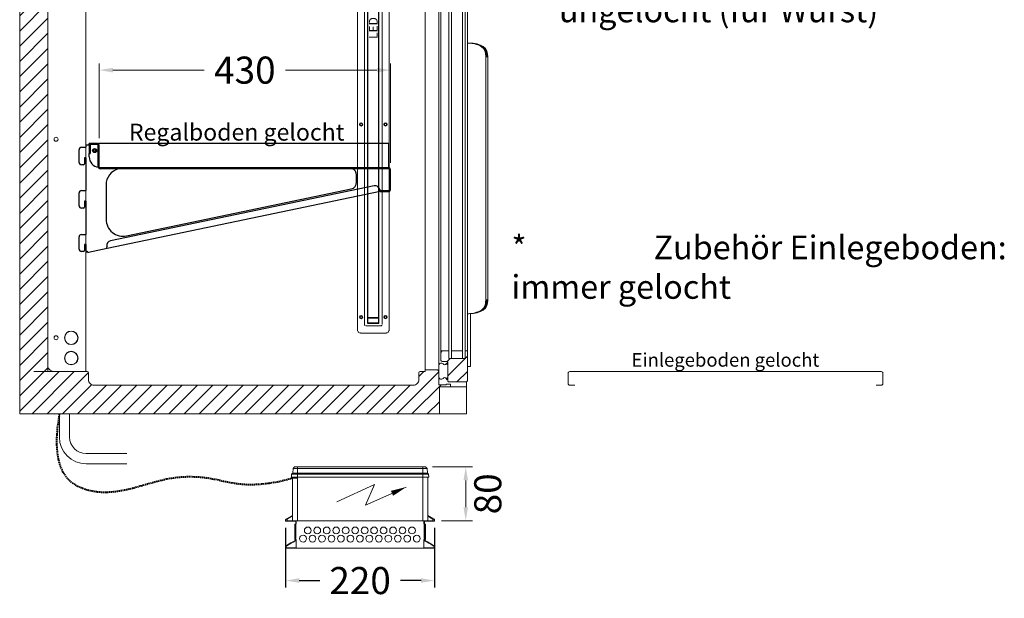
# Model space of a CAD drawing. Units: millimetres. Extents: x -3574 to 56482, y -38070 to 16854.
# Drawn here: x 21701 to 23156, y -21452 to -20597 of the extents above; entities that cross this region are included whole.
import ezdxf
from ezdxf.enums import TextEntityAlignment as Align

# ---------------------------------------------------------------- set-up
doc = ezdxf.new("R2010")
doc.units = ezdxf.units.MM
doc.linetypes.add('VERDECKT', pattern=[9.525, 6.35, -3.175])
doc.layers.get('0').update_dxf_attribs({"linetype": 'CONTINUOUS'})
doc.layers.get('DEFPOINTS').update_dxf_attribs({"linetype": 'CONTINUOUS'})
for name, color, linetype, lineweight in [('A_BEMASSUNG', 1, 'CONTINUOUS', 13), ('A_GLAS', 4, 'CONTINUOUS', 20), ('A_SCHRAFFUR', 6, 'CONTINUOUS', 15), ('A_TEXT', 7, 'CONTINUOUS', 20), ('A_Verdeckt_2', 5, 'VERDECKT', 0), ('A_VOLL', 3, 'CONTINUOUS', 18), ('VOLL', 3, 'CONTINUOUS', 20)]:
    doc.layers.add(name, color=color, linetype=linetype, lineweight=lineweight)
doc.styles.add('ARIAL', font='arial.ttf')
doc.styles.add('Arial_0', font='arial.ttf')
doc.styles.add('Arial_35', font='arial.ttf', dxfattribs={"height": 35})
doc.dimstyles.new('ID-groß_Bemassung', dxfattribs={"dimtxt": 40, "dimasz": 20, "dimexe": 10, "dimexo": 10, "dimgap": 15, "dimtad": 0, "dimdec": 0, "dimdsep": 46, "dimtxsty": 'Arial_0', "dimcen": 0.09, "dimclrt": 7, "dimazin": 0, "dimtfac": 1, "dimtdec": 0, "dimtmove": 2, "dimatfit": 3, "dimfxl": 1, "dimtolj": 1, "dimtzin": 0, "dimarcsym": 0})
doc.dimstyles.new('STANDARD_Bemassung', dxfattribs={"dimtxt": 40, "dimasz": 20, "dimexe": 10, "dimexo": 10, "dimgap": 15, "dimtad": 0, "dimdec": 0, "dimdsep": 46, "dimtxsty": 'ARIAL', "dimcen": 0.09, "dimclrt": 7, "dimazin": 0, "dimtfac": 1, "dimtdec": 0, "dimtmove": 2, "dimatfit": 3, "dimfxl": 1, "dimtolj": 1, "dimtzin": 0, "dimarcsym": 0})
pattern_1 = [(45, (-4901.782, 3e-12), (-11.22532, 11.22532), [])]

# ---------------------------------------------------------------- blocks, each defined once
blk = doc.blocks.new('A$C3FBB2590')
at = {"layer": 'A_TEXT'}
for p, q in [((22, 102.5), (-3.9, 46.8)), ((-3.9, 46.8), (26.5, 60.3)), ((26.5, 60.3), (0, 0))]:
    blk.add_line(p, q, dxfattribs=at)
blk.add_lwpolyline([(0, 0, 0, 8, 0), (9.2, 21, 8, 8, 0)], format="xyseb", dxfattribs=at)
blk = doc.blocks.new('Steuerung_vorne')
at = {"layer": 'A_VOLL', "linetype": 'Continuous', "lineweight": 0, "ltscale": 0.5}
for p, q in [((0, 107.6), (0, 110)), ((0, 110), (1.4, 110)), ((0, 107.6), (0, 100)), ((2.5, 107.6), (0, 107.6)), ((2.5, 107.6), (1.4, 110)), ((2.3, 109.5), (3.4, 107.6)), ((6.9, 100), (2.5, 107.6)), ((3.4, 107.6), (7.8, 100)), ((63, 102), (63, 102)), ((63.9, 102), (63.1, 102)), ((64, 102), (64, 102)), ((0, 92.5), (0, 100)), ((0, 100), (62.6, 100)), ((0, -92.5), (0, 92.5)), ((63.4, 92.5), (0, 92.5)), ((62.5, 101.5), (62.5, 101.5)), ((62.5, 101.5), (62.5, 100)), ((63.1, 93.6), (63.4, 93.6)), ((63.6, 93.6), (63.4, 93.6)), ((63.4, 93.6), (63.4, 92.5)), ((63.6, 92.5), (63.6, 93.6)), ((63.9, 93.6), (63.6, 93.6)), ((64.5, 92.5), (63.6, 92.5)), ((64.4, 100), (64.5, 100)), ((64.5, 101.5), (64.5, 101.5)), ((64.5, 101.5), (64.5, 100)), ((64.5, 101.4), (68.8, 101.2)), ((64.5, 92.5), (64.5, 101.4)), ((64.5, 92.5), (68.8, 92.5)), ((64.5, -92.5), (64.5, 92.5)), ((68.8, 101.2), (70.5, 99.5)), ((68.8, 92.5), (68.8, 101.2)), ((68.8, 92.5), (70.5, 92.5)), ((68.8, -92.5), (68.8, 92.5)), ((70.5, 99.5), (77.3, 99.1)), ((70.5, 92.5), (70.5, 99.5)), ((70.5, 92.5), (77.3, 92.5)), ((70.5, -92.5), (70.5, 92.5)), ((77.3, 92.5), (77.3, 99.1)), ((77.3, 99.1), (79.5, 96.8)), ((77.3, -92.5), (77.3, 92.5)), ((77.3, 92.5), (79.5, 92.5)), ((79.5, 92.5), (79.5, 96.8)), ((79.5, 92.5), (79.5, -92.5)), ((79.9, 85), (79.5, 85)), ((79.9, 85), (79.9, 70.5)), ((79.9, 70.5), (79.5, 70.5)), ((79.9, 70.5), (79.9, 49)), ((79.9, 49), (79.5, 49)), ((0, -100), (0, -92.5)), ((0, -92.5), (64.5, -92.5)), ((64.5, -100), (0, -100)), ((0, -100), (0, -107.6)), ((2.5, -107.6), (6.9, -100)), ((7.8, -100), (3.4, -107.6)), ((64.5, -92.5), (68.8, -92.5)), ((64.5, -101.4), (64.5, -92.5)), ((64.5, -101.4), (68.8, -101.2)), ((68.8, -101.2), (68.8, -92.5)), ((68.8, -92.5), (70.5, -92.5)), ((68.8, -101.2), (70.5, -99.5)), ((70.5, -99.5), (70.5, -92.5)), ((70.5, -92.5), (77.3, -92.5)), ((70.5, -99.5), (77.3, -99.1)), ((77.3, -99.1), (77.3, -92.5)), ((79.5, -92.5), (77.3, -92.5)), ((79.5, -96.8), (77.3, -99.1)), ((79.5, -92.5), (79.5, -96.8)), ((0, -107.6), (2.5, -107.6)), ((0, -110), (0, -107.6)), ((1.4, -110), (0, -110)), ((1.4, -110), (2.5, -107.6)), ((3.4, -107.6), (2.3, -109.5))]:
    blk.add_line(p, q, dxfattribs=at)
for centre, radius, start, end in [((1.4, 109), 1, 30, 90), ((63, 101.5), 0.5, 107.65, 179.5014), ((64, 101.7), 0.266, 64.1945, 98.7556), ((64, 101.5), 0.5, 0.4986, 72.4804), ((75.6, 96), 12.7, 180.4369, 190.6642), ((99, 101.6), 36.8, 192.5462, 194.3428), ((28, 101.6), 36.8, 345.6572, 347.4538), ((51.4, 96), 12.7, 349.3358, 359.5631), ((1.4, -109), 1, 270, 330)]:
    blk.add_arc(centre, radius, start, end, dxfattribs=at)
for centre, major_axis, ratio, start_param, end_param in [((2.5, 107.1), (0.866, 0.5), 0.447214, 0, 1.318116), ((63, 93.6), (-0.07, -8.38), 0.04927, 3.14193, 3.158541), ((63, 93.6), (-0.07, -8.38), 0.04927, 1.571202, 3.142132), ((64, 93.6), (0.07, -8.38), 0.04927, 3.141274, 4.711983), ((62.5, 93.6), (-0.07, -7.88), 0.052395, 2.865201, 3.160252), ((62.5, 92.5), (-0.07, -7.5), 0.052395, 2.038128, 3.142052), ((62.5, 93.6), (-0.07, -7.88), 0.052395, -4.422087, -3.417984), ((64.5, 93.6), (0.07, -7.88), 0.052395, 3.509244, 4.422087), ((64.5, 92.5), (0.07, -7.5), 0.052395, 3.141134, 4.245057), ((64.5, 93.6), (0.07, -7.88), 0.052395, 3.122933, 3.509244), ((2.5, -107.1), (0.866, -0.5), 0.447214, 4.965069, 6.283185)]:
    blk.add_ellipse(centre, major_axis=major_axis, ratio=ratio, start_param=start_param, end_param=end_param, dxfattribs=at)
blk.add_open_spline([(63.1, 102), (63, 102), (62.9, 102), (62.9, 102)], degree=3, dxfattribs=at)
at = {"layer": 'A_TEXT', "extrusion": (0, 0, -1), "zscale": -1}
blk.add_blockref('A$C3FBB2590', (-49.8, -68.1), dxfattribs=at)
blk = doc.blocks.new('*D600')
at = {"layer": 'A_BEMASSUNG', "color": 0, "lineweight": -2, "transparency": 16777216}
for p, q in [((609.7, -78.4), (668.9, -78.4)), ((658.9, -98.4), (658.9, -137.9)), ((622.9, -157.9), (668.9, -157.9))]:
    blk.add_line(p, q, dxfattribs=at)
at = {"layer": 'A_BEMASSUNG', "color": 0, "transparency": 16777216}
for points in [[(655.6, -98.4), (662.3, -98.4), (658.9, -78.4)], [(655.6, -137.9), (662.3, -137.9), (658.9, -157.9)]]:
    blk.add_solid(points, dxfattribs=at)
at = {"layer": 'DEFPOINTS', "color": 0, "transparency": 16777216}
for p in [(599.7, -78.4), (612.9, -157.9), (658.9, -157.9)]:
    blk.add_point(p, dxfattribs=at)
at = {"layer": 'A_BEMASSUNG', "color": 7, "transparency": 16777216, "insert": (691.5, -118.1), "char_height": 40, "attachment_point": 5, "rotation": 90, "style": 'Arial_0'}
blk.add_mtext('\\A1;80', dxfattribs=at)
blk = doc.blocks.new('Trafokasten')
at = {"layer": 'VOLL'}
for p, q in [((-1432.5, 1907.2), (-1445.9, 1907.2)), ((-1445.9, 1906.5), (-1445.9, 1907.2)), ((-1432.5, 1906.5), (-1445.9, 1906.5)), ((-1430.2, 1904.9), (-1430.2, 1907.2)), ((-1430.2, 1907.2), (-1241.6, 1907.2)), ((-1241.6, 1904.9), (-1241.6, 1907.2)), ((-1239.3, 1907.2), (-1225.9, 1907.2)), ((-1225.9, 1906.5), (-1239.3, 1906.5)), ((-1225.9, 1907.2), (-1225.9, 1906.5)), ((-1432.5, 1879.3), (-1432.5, 1902.2)), ((-1432.5, 1902.2), (-1430.2, 1902.2)), ((-1432.5, 1900.8), (-1432.5, 1880.8)), ((-1430.6, 1900.8), (-1432.5, 1900.8)), ((-1431.8, 1900.8), (-1431.8, 1880.8)), ((-1430.9, 1902.2), (-1430.9, 1904.9)), ((-1430.9, 1880.8), (-1430.9, 1900.8)), ((-1430.6, 1880.8), (-1430.6, 1900.8)), ((-1430.2, 1904.9), (-1430.2, 1902.2)), ((-1241.6, 1904.9), (-1241.6, 1902.2)), ((-1239.3, 1902.2), (-1241.6, 1902.2)), ((-1241.2, 1880.8), (-1241.2, 1900.8)), ((-1241.2, 1900.8), (-1239.3, 1900.8)), ((-1240.9, 1902.2), (-1240.9, 1904.9)), ((-1240.9, 1880.8), (-1240.9, 1900.8)), ((-1240, 1900.8), (-1240, 1880.8)), ((-1239.3, 1879.3), (-1239.3, 1902.2)), ((-1239.3, 1900.8), (-1239.3, 1880.8)), ((-1432.5, 1880.8), (-1430.6, 1880.8)), ((-1430.2, 1879.3), (-1432.5, 1879.3)), ((-1432.5, 1877.7), (-1432.1, 1877.9)), ((-1432.2, 1877.1), (-1431.7, 1877.3)), ((-1430.2, 1879.3), (-1430.2, 1868.8)), ((-1241.6, 1879.3), (-1241.6, 1868.8)), ((-1241.6, 1879.3), (-1239.3, 1879.3)), ((-1239.3, 1880.8), (-1241.2, 1880.8)), ((-1239.7, 1877.1), (-1240.1, 1877.3)), ((-1239.3, 1877.7), (-1239.8, 1877.9)), ((-1445.1, 1870.4), (-1444.7, 1869.8)), ((-1444, 1866.5), (-1444, 1867.2)), ((-1444, 1867.2), (-1432.5, 1867.2)), ((-1444, 1866.5), (-1432.5, 1866.5)), ((-1430.2, 1867.2), (-1432.5, 1867.2)), ((-1430.2, 1866.5), (-1432.5, 1866.5)), ((-1430.2, 1866.5), (-1430.2, 1868.8)), ((-1430.2, 1867.2), (-1430.2, 1866.5)), ((-1430.2, 1867.2), (-1430.2, 1867.2)), ((-1241.6, 1866.5), (-1430.2, 1866.5)), ((-1430.2, 1866.5), (-1430.2, 1866.5)), ((-1241.6, 1866.5), (-1241.6, 1868.8)), ((-1241.6, 1867.2), (-1241.6, 1866.5)), ((-1241.6, 1867.2), (-1239.3, 1867.2)), ((-1241.6, 1867.2), (-1241.6, 1867.2)), ((-1241.6, 1866.5), (-1239.3, 1866.5)), ((-1241.6, 1866.5), (-1241.6, 1866.5)), ((-1239.3, 1867.2), (-1227.8, 1867.2)), ((-1239.3, 1866.5), (-1227.8, 1866.5)), ((-1227.8, 1866.5), (-1227.8, 1867.2)), ((-1226.7, 1870.4), (-1227.1, 1869.8))]:
    blk.add_line(p, q, dxfattribs=at)
at = {"layer": 'VOLL', "flags": 128}
for points in [[(-1432.5, 1877.7), (-1435.3, 1876.1), (-1438, 1874.5), (-1440.6, 1873), (-1442.9, 1871.7), (-1445.1, 1870.4)], [(-1432.2, 1877.1), (-1434.9, 1875.5), (-1437.6, 1873.9), (-1440.2, 1872.4), (-1442.6, 1871.1), (-1444.7, 1869.8)], [(-1227.1, 1869.8), (-1229.2, 1871.1), (-1231.6, 1872.4), (-1234.2, 1873.9), (-1236.9, 1875.5), (-1239.7, 1877.1)], [(-1226.7, 1870.4), (-1228.9, 1871.7), (-1231.2, 1873), (-1233.8, 1874.5), (-1236.5, 1876.1), (-1239.3, 1877.7)]]:
    blk.add_lwpolyline(points, dxfattribs=at)
at = {"layer": 'VOLL'}
for centre in [(-1413.2, 1892.9), (-1399.2, 1892.9), (-1385.2, 1892.9), (-1371.2, 1892.9), (-1357.2, 1892.9), (-1343.2, 1892.9), (-1329.2, 1892.9), (-1315.2, 1892.9), (-1301.2, 1892.9), (-1287.2, 1892.9), (-1273.2, 1892.9), (-1259.2, 1892.9), (-1420.2, 1880.8), (-1406.2, 1880.8), (-1392.2, 1880.8), (-1378.2, 1880.8), (-1364.2, 1880.8), (-1350.2, 1880.8), (-1336.2, 1880.8), (-1322.2, 1880.8), (-1308.2, 1880.8), (-1294.2, 1880.8), (-1280.2, 1880.8), (-1266.2, 1880.8), (-1252.2, 1880.8)]:
    blk.add_circle(centre, 5, dxfattribs=at)
for centre, radius, start, end in [((-1432.5, 1904.9), 2.3, 0, 90), ((-1432.5, 1904.9), 1.6, 0, 90), ((-1239.3, 1904.9), 2.3, 90, 180), ((-1239.3, 1904.9), 1.6, 90, 180), ((-1433.2, 1879.9), 2.3, 300, 344.063), ((-1433.2, 1879.9), 3, 300, 347.8477), ((-1238.6, 1879.9), 3, 192.1523, 240), ((-1238.6, 1879.9), 2.3, 195.937, 240)]:
    blk.add_arc(centre, radius, start, end, dxfattribs=at)
for points, knots in [([(-1445.1, 1870.4), (-1445.3, 1870.3), (-1445.7, 1870), (-1446, 1869.4), (-1446.1, 1868.9), (-1446.1, 1868.4), (-1446, 1867.8), (-1445.7, 1867.3), (-1445.2, 1866.8), (-1444.5, 1866.5), (-1444.1, 1866.5), (-1444, 1866.5)], [0, 0, 0, 0, 0.1698275, 0.2653364, 0.3458627, 0.4268211, 0.4988507, 0.6015802, 0.7491211, 0.9377212, 1, 1, 1, 1]), ([(-1444.7, 1869.8), (-1444.9, 1869.7), (-1445.1, 1869.5), (-1445.3, 1869.1), (-1445.4, 1868.9), (-1445.4, 1868.6), (-1445.4, 1868.3), (-1445.3, 1868), (-1445.1, 1867.6), (-1444.6, 1867.3), (-1444.2, 1867.2), (-1444, 1867.2)], [0, 0, 0, 0, 0.2047762, 0.2705486, 0.3368465, 0.3852558, 0.4336911, 0.4981817, 0.60214, 0.7901873, 1, 1, 1, 1]), ([(-1227.8, 1866.5), (-1227.5, 1866.5), (-1226.9, 1866.6), (-1226.2, 1867.1), (-1225.8, 1867.7), (-1225.7, 1868.3), (-1225.7, 1868.8), (-1225.8, 1869.3), (-1226.1, 1869.9), (-1226.4, 1870.2), (-1226.7, 1870.4), (-1226.7, 1870.4)], [0, 0, 0, 0, 0.188083, 0.376585, 0.47817, 0.560293, 0.642913, 0.715192, 0.815056, 0.958298, 1, 1, 1, 1]), ([(-1227.8, 1867.2), (-1227.5, 1867.2), (-1227.1, 1867.3), (-1226.7, 1867.7), (-1226.5, 1868), (-1226.4, 1868.3), (-1226.4, 1868.6), (-1226.4, 1868.8), (-1226.5, 1869.1), (-1226.6, 1869.5), (-1226.9, 1869.7), (-1227, 1869.8), (-1227.1, 1869.8)], [0, 0, 0, 0, 0.249172, 0.40122, 0.494187, 0.558336, 0.608658, 0.659145, 0.717862, 0.807416, 0.968179, 1, 1, 1, 1])]:
    blk.add_open_spline(points, degree=3, knots=knots, dxfattribs=at)
blk = doc.blocks.new('*D697')
at = {"layer": 'A_BEMASSUNG', "color": 0, "lineweight": -2, "transparency": 16777216}
for p, q in [((22094.3, -21347.8), (22094.3, -21435.5)), ((22314.3, -21347.8), (22314.3, -21435.5)), ((22114.3, -21425.5), (22144.8, -21425.5)), ((22294.3, -21425.5), (22263.8, -21425.5))]:
    blk.add_line(p, q, dxfattribs=at)
at = {"layer": 'A_BEMASSUNG', "color": 0, "transparency": 16777216}
for points in [[(22114.3, -21422.1), (22114.3, -21428.8), (22094.3, -21425.5)], [(22294.3, -21422.1), (22294.3, -21428.8), (22314.3, -21425.5)]]:
    blk.add_solid(points, dxfattribs=at)
at = {"layer": 'DEFPOINTS', "color": 0, "transparency": 16777216}
for p in [(22094.3, -21337.8), (22314.3, -21337.8), (22314.3, -21425.5)]:
    blk.add_point(p, dxfattribs=at)
at = {"layer": 'A_BEMASSUNG', "color": 7, "transparency": 16777216, "insert": (22204.3, -21425.5), "char_height": 40, "attachment_point": 5, "style": 'Arial_0'}
blk.add_mtext('\\A1;220', dxfattribs=at)
blk = doc.blocks.new('LED_Seitenwand')
at = {"layer": 'A_Verdeckt_2', "color": 142, "lineweight": 0, "ltscale": 0.3}
for centre, radius, start, end in [((-18.5, -4.8), 5, 90, 180), ((18.5, -4.8), 5, 0, 90), ((-11, -12.5), 2, 90, 180), ((11, -12.5), 2, 0, 90), ((-18.5, -895.8), 5, 180, 270), ((-11, -888.1), 2, 180, 270), ((11, -888.1), 2, 270, 0), ((18.5, -895.8), 5, 270, 0)]:
    blk.add_arc(centre, radius, start, end, dxfattribs=at)
at = {"layer": 'A_VOLL', "color": 142, "lineweight": 0, "ltscale": 0.3}
for p, q in [((18.5, 0.2), (-18.5, 0.2)), ((-23.5, -4.8), (-23.5, -895.8)), ((-13, -888.1), (-13, -12.5)), ((11, -10.5), (-11, -10.5)), ((13, -12.5), (13, -888.1)), ((23.5, -895.8), (23.5, -4.8)), ((-18.5, -900.8), (18.5, -900.8)), ((-11, -890.1), (11, -890.1))]:
    blk.add_line(p, q, dxfattribs=at)
at = {"layer": 'A_VOLL', "color": 8, "linetype": 'Continuous', "lineweight": 25}
for p, q in [((-8, -13.8), (-8, -14.3)), ((-0.4, -13.8), (-8, -13.8)), ((8, -14.3), (-8, -14.3)), ((-8, -14.3), (-8, -22.3)), ((8, -13.8), (0.4, -13.8)), ((8, -13.8), (8, -22.3)), ((-8, -22.3), (8, -22.3)), ((-8, -878.2), (-8, -22.4)), ((8, -22.4), (-8, -22.4)), ((8, -878.2), (8, -22.4)), ((8, -878.2), (-8, -878.2)), ((-8, -878.3), (8, -878.3)), ((-8, -886.3), (-8, -878.3)), ((8, -886.3), (-8, -886.3)), ((-8, -886.8), (-8, -886.3)), ((-0.4, -886.8), (-8, -886.8)), ((-3.4, -886.8), (-3.4, -886.8)), ((-2.2, -886.8), (-2.2, -886.8)), ((8, -886.8), (0.4, -886.8)), ((8, -886.3), (8, -878.3)), ((8, -886.8), (8, -886.3))]:
    blk.add_line(p, q, dxfattribs=at)
at = {"layer": 'A_VOLL', "color": 142, "lineweight": 0, "ltscale": 0.3}
for centre, radius in [((-18, -23.3), 2.5), ((-18, -23.3), 1.65), ((18, -23.3), 2.5), ((18, -23.3), 1.65), ((-18, -308), 2.5), ((-18, -308), 1.65), ((18, -308), 2.5), ((18, -308), 1.65), ((-18, -592.6), 2.5), ((-18, -592.6), 1.65), ((18, -592.6), 2.5), ((18, -592.6), 1.65), ((-18, -877.3), 2.5), ((-18, -877.3), 1.65), ((18, -877.3), 2.5), ((18, -877.3), 1.65)]:
    blk.add_circle(centre, radius, dxfattribs=at)
at = {"layer": 'A_VOLL', "color": 8, "linetype": 'Continuous', "lineweight": 25}
for centre, start, end in [((0, -12.9), 244.1581, 295.8419), ((0, -887.7), 64.1581, 115.8419)]:
    blk.add_arc(centre, 1, start, end, dxfattribs=at)
at = {"layer": 'A_TEXT', "style": 'ARIAL'}
blk.add_text('LED', height=13, rotation=90, dxfattribs=at).set_placement((0, -450.3), align=Align.MIDDLE_CENTER)
blk = doc.blocks.new('*D806')
at = {"layer": 'A_BEMASSUNG', "color": 0, "lineweight": -2, "transparency": 16777216}
for p, q in [((0, 1310), (0, 1420.7)), ((660, 1310), (660, 1420.7)), ((20, 1410.7), (270.8, 1410.7)), ((640, 1410.7), (389.2, 1410.7))]:
    blk.add_line(p, q, dxfattribs=at)
at = {"layer": 'A_BEMASSUNG', "color": 0, "transparency": 16777216}
for points in [[(20, 1414), (20, 1407.3), (0, 1410.7)], [(640, 1414), (640, 1407.3), (660, 1410.7)]]:
    blk.add_solid(points, dxfattribs=at)
at = {"layer": 'DEFPOINTS', "color": 0, "transparency": 16777216}
for p in [(660, 1410.7), (0, 1300), (660, 1300)]:
    blk.add_point(p, dxfattribs=at)
at = {"layer": 'A_BEMASSUNG', "color": 7, "transparency": 16777216, "insert": (330, 1410.7), "char_height": 40, "attachment_point": 5, "style": 'ARIAL'}
blk.add_mtext('\\A1;660', dxfattribs=at)
blk = doc.blocks.new('FKV_Schnitt_Borde_gelocht_ohne_Licht_2024_V01')
at = {"layer": 'A_VOLL', "linetype": 'Continuous', "lineweight": 25}
for p, q in [((3.5, 0.8), (10, 0.8)), ((10, 3), (10, 0.8)), ((15, 4), (11, 4)), ((16.4, 6.2), (15, 6.2)), ((15, 4), (15, 6.2)), ((15, 4), (15, -8.5)), ((16.5, 4), (16.5, -8.5)), ((27.5, 6.5), (17.5, 6.5)), ((27.5, 5), (17.5, 5)), ((28.5, -28.5), (28.5, 4)), ((457, 6.2), (28.6, 6.2)), ((30, -28.5), (30, 4)), ((457, 6.2), (457, 4)), ((457, 4), (457, -28.5)), ((0, -21.5), (0, -2.7)), ((15, -8.5), (16.5, -8.5)), ((15, -13.5), (15, -8.5)), ((6.5, -25), (3.5, -25)), ((10, -15), (8, -15)), ((8, -15), (8, -23.5)), ((10, -15), (10, -63.2)), ((457, -29.5), (457, -28.5)), ((457.5, -29.5), (31, -29.5)), ((457.5, -31), (31, -31)), ((410, -50.9), (410, -40)), ((458.5, -62), (458.5, -32)), ((460, -62), (460, -32)), ((40, -55), (40, -105.7)), ((436, -56), (46.6, -137.5)), ((0, -85.5), (0, -66.7)), ((3.5, -63.2), (10, -63.2)), ((444.9, -64.5), (41.8, -148.9)), ((70.1, -130.2), (402, -60.7)), ((444.2, -61.4), (444.5, -63)), ((444.6, -61.9), (444.3, -61.9)), ((444.5, -63), (444.9, -64.5)), ((444.8, -63), (444.6, -61.9)), ((444.8, -63.2), (444.8, -63)), ((445, -63), (457.5, -63)), ((445, -63), (445, -64.5)), ((445, -64.5), (457.5, -64.5)), ((10, -79), (8, -79)), ((8, -79), (8, -87.5)), ((10, -79), (10, -128)), ((6.5, -89), (3.5, -89)), ((3.5, -128), (10, -128)), ((0, -149.5), (0, -131.5)), ((10, -143), (8, -143)), ((8, -143), (8, -151.5)), ((10, -143), (10, -152.8)), ((6.5, -153), (3.5, -153)), ((10, -152.8), (11.9, -152.4)), ((12, -152.6), (11.9, -152.4)), ((12, -152.6), (12.2, -153.6)), ((12.5, -155), (12.2, -153.6)), ((13.9, -154.7), (12.5, -155)), ((41.8, -148.9), (13.9, -154.7)), ((41.2, -145.7), (41.2, -146)), ((41.8, -148.9), (41.2, -146))]:
    blk.add_line(p, q, dxfattribs=at)
for radius in [3, 1.5]:
    blk.add_circle((23, -4), radius, dxfattribs=at)
for centre, radius, start, end in [((3.5, -2.7), 3.5, 90, 180), ((11, 3), 1, 90, 180), ((17.5, 4), 2.5, 90, 180), ((17.5, 4), 1, 90, 180), ((27.5, 4), 2.5, 0, 90), ((27.5, 4), 1, 0, 90), ((30, -13.5), 15, 180, 264.2608), ((3.5, -21.5), 3.5, 180, 270), ((6.5, -23.5), 1.5, 270, 0), ((31, -28.5), 2.5, 180, 270), ((31, -28.5), 1, 180, 270), ((65, -55), 25, 106.2602, 180), ((400, -40), 10, 0, 64.1581), ((457.5, -32), 2.5, 0, 90), ((457.5, -32), 1, 0, 90), ((400, -50.9), 10, 281.8277, 0), ((437.4, -62.8), 6.95, 11.8277, 101.8277), ((3.5, -66.7), 3.5, 90, 180), ((445.8, -63), 1, 191.8277, 215.1448), ((457.5, -62), 1, 270, 0), ((457.5, -62), 2.5, 270, 0), ((3.5, -85.5), 3.5, 180, 270), ((6.5, -87.5), 1.5, 270, 0), ((65, -105.7), 25, 180, 281.8277), ((3.5, -131.5), 3.5, 90, 180), ((48, -144.3), 6.95, 101.3925, 191.3858), ((3.5, -149.5), 3.5, 180, 270), ((6.5, -151.5), 1.5, 270, 0)]:
    blk.add_arc(centre, radius, start, end, dxfattribs=at)
at = {"layer": 'A_TEXT', "insert": (73.7, 35.7), "char_height": 25, "attachment_point": 1, "style": 'Arial_0'}
blk.add_mtext_dynamic_manual_height_columns('Regalboden gelocht', width=398.849, gutter_width=200, heights=[0], dxfattribs=at)
blk = doc.blocks.new('*D618')
at = {"layer": 'A_BEMASSUNG', "color": 0, "lineweight": -2, "transparency": 16777216}
for p, q in [((30, 14.4), (30, 124.8)), ((460, -22), (460, 124.8)), ((50, 114.8), (185.1, 114.8)), ((440, 114.8), (304.9, 114.8))]:
    blk.add_line(p, q, dxfattribs=at)
at = {"layer": 'A_BEMASSUNG', "color": 0, "transparency": 16777216}
for points in [[(50, 118.1), (50, 111.4), (30, 114.8)], [(440, 118.1), (440, 111.4), (460, 114.8)]]:
    blk.add_solid(points, dxfattribs=at)
at = {"layer": 'DEFPOINTS', "color": 0, "transparency": 16777216}
for p in [(460, 114.8), (30, 4.4), (460, -32)]:
    blk.add_point(p, dxfattribs=at)
at = {"layer": 'A_BEMASSUNG', "color": 7, "transparency": 16777216, "insert": (245, 114.8), "char_height": 40, "attachment_point": 5, "style": 'Arial_0'}
blk.add_mtext('\\A1;430', dxfattribs=at)
blk = doc.blocks.new('F01-Einlegeboden-2024-V01')
at = {"layer": 'A_VOLL'}
blk.add_lwpolyline([(-94.9, 42.4), (-87.4, 42.4, 0.414214), (-84.9, 44.9), (-84.9, 59.9, 0.414214), (-87.4, 62.4), (-547.4, 62.4, 0.414214), (-549.9, 59.9), (-549.9, 44.9, 0.414214), (-547.4, 42.4), (-539.9, 42.4)], format="xyb", dxfattribs=at)
at = {"layer": 'A_TEXT', "insert": (-317.4, 79.7), "char_height": 20, "attachment_point": 5, "style": 'Arial_0'}
blk.add_mtext_dynamic_manual_height_columns('Einlegeboden gelocht', width=350.663, gutter_width=200, heights=[0], dxfattribs=at)
blk = doc.blocks.new('*U599')
at = {"layer": 'A_Verdeckt_2', "lineweight": 40, "ltscale": 0.3}
blk.add_open_spline([(58.6, 0), (44.3, -80.7), (95.6, -123.7), (170.3, -110.5), (222.1, -91.7), (286.7, -91.7), (341.1, -111.5), (401.4, -95.3)], degree=3, dxfattribs=at)
at = {"layer": 'A_VOLL'}
for p, q in [((58.6, 0), (58.6, -34.2)), ((73.6, 0), (73.6, -34.2)), ((158.1, -58.7), (98.1, -58.7)), ((158.1, -73.7), (98.1, -73.7))]:
    blk.add_line(p, q, dxfattribs=at)
for radius in [39.5, 24.5]:
    blk.add_arc((98.1, -34.2), radius, 180, 270, dxfattribs=at)
at = {"layer": 'A_VOLL', "rotation": 90}
blk.add_blockref('Steuerung_vorne', (502.9, -157.9), dxfattribs=at)
at = {"layer": 'A_BEMASSUNG'}
dim = blk.add_linear_dim(base=(658.9193714, -157.8571947), p1=(599.6579668, -78.3571947), p2=(612.8579668, -157.8571947), angle=90, dimstyle='ID-groß_Bemassung', override={"dimasz": 20}, dxfattribs=at)
dim.commit()
dim.dimension.update_dxf_attribs({"geometry": '*D600', "text_midpoint": (691.4793791, -118.1071947), "dimtype": 160})
blk = doc.blocks.new('*U805')
at = {"layer": 'A_SCHRAFFUR'}
h = blk.add_hatch(dxfattribs=at)
h.set_pattern_fill('ANSI31', color=256, scale=5)
h.set_pattern_definition([(45, (1500, 0), (-11.22532, 11.22532), [])])
h.paths.add_polyline_path([(620, 43), (630, 43), (630, 44.1), (636.3, 44.1), (636.3, 40), (620, 40), (620, 0), (0, 0), (0, 1300), (660, 1300), (660, 1081), (636.3, 1080.9), (636.3, 1076.1), (630, 1076.1), (620, 1077.2, 0.414214), (619, 1076.2), (619, 1057.7, -0.414214), (616.5, 1055.2), (599, 1055.2), (599, 1059.9), (586.7, 1059.9), (586.7, 1255.8, 0.414214), (585.7, 1256.8), (569.8, 1256.8), (569.8, 1257.6), (42.4, 1257.6), (42.4, 1237.6), (41.6, 1237.6), (41.6, 62.4), (101.6, 62.4), (101.6, 50.4, 0.414214), (109.6, 42.4), (581.7, 42.4, 0.414214), (589.7, 50.4), (589.7, 62.4), (599, 62.4), (599, 65), (616.5, 65, -0.414214), (619, 62.5), (619, 44, 0.414214)])
h = blk.add_hatch(dxfattribs=at)
h.set_pattern_fill('ANSI31', color=256, scale=5)
h.set_pattern_definition(pattern_1)
h.paths.add_polyline_path([(661.3, 1072, 0.414214), (659.5, 1073.8), (634.1, 1073.8, 0.414214), (632.3, 1072), (632.3, 1044.4, -0.39609), (631.3, 1043.4), (623.9, 1043.4, 0.414137), (622.1, 1041.6), (622.1, 1028), (633.9, 1028), (633.9, 1039), (637.9, 1039), (653.9, 1039), (657.9, 1039), (657.9, 1028), (661.3, 1028)])
h = blk.add_hatch(dxfattribs=at)
h.set_pattern_fill('ANSI31', color=256, scale=5)
h.set_pattern_definition(pattern_1)
h.paths.add_polyline_path([(661.3, 93), (657.9, 93), (657.9, 82), (653.9, 82), (637.9, 82), (633.9, 82), (633.9, 93), (622.1, 93), (622.1, 79.4, 0.414214), (623.9, 77.6), (631.3, 77.6, -0.414214), (632.3, 76.6), (632.3, 49, 0.414214), (634.1, 47.2), (659.5, 47.2, 0.414214), (661.3, 49)])
at = {"layer": 'A_GLAS'}
for points in [[(637.9, 1039), (633.9, 1039), (633.9, 82), (637.9, 82)], [(637.9, 1028), (653.9, 1028), (653.9, 1039), (637.9, 1039)], [(657.9, 1039), (653.9, 1039), (653.9, 82), (657.9, 82)], [(637.9, 82), (653.9, 82), (653.9, 93), (637.9, 93)]]:
    blk.add_lwpolyline(points, close=True, dxfattribs=at)
at = {"layer": 'A_VOLL'}
for p, q in [((660, 1081), (660, 1073.8)), ((599, 1055.2), (599, 65)), ((619, 1057.7), (619, 62.5)), ((661.3, 1052), (664.5, 1052)), ((665, 1051.5), (661.3, 1051.5)), ((661.3, 1051), (663.6, 1051)), ((666.1, 1051), (663.6, 1051)), ((665, 1051), (665, 1051.5)), ((666.1, 1051), (666.1, 851)), ((633.9, 1028), (622.1, 1028)), ((657.9, 1028), (661.3, 1028)), ((663.6, 851), (661.3, 851)), ((663.6, 851), (666.1, 851)), ((663.6, 547.8), (661.3, 547.8)), ((662.1, 547.7), (662.2, 547.7)), ((663.7, 547.8), (663.6, 547.8)), ((688.4, 527.9), (688.4, 527.6)), ((688.4, 527.9), (689.9, 527.9)), ((689.9, 527.6), (688.4, 527.6)), ((688.4, 168.1), (688.4, 527.6)), ((689.9, 527.6), (689.9, 527.9)), ((689.9, 527.9), (689.9, 527.6)), ((691.4, 527.9), (689.9, 527.9)), ((691.4, 527.6), (689.9, 527.6)), ((691.4, 527.6), (691.4, 527.9)), ((691.4, 168.1), (691.4, 527.6)), ((688.4, 168.1), (689.9, 168.1)), ((688.4, 168.1), (688.4, 167.9)), ((688.4, 167.9), (689.9, 167.9)), ((689.9, 168.1), (691.4, 168.1)), ((689.9, 167.9), (689.9, 168.1)), ((689.9, 168.1), (689.9, 167.9)), ((691.4, 167.9), (689.9, 167.9)), ((691.4, 167.9), (691.4, 168.1)), ((661.3, 148), (663.6, 148)), ((662.1, 148), (662.2, 148)), ((663.7, 148), (663.6, 148)), ((666.1, 148.1), (666.1, 70)), ((633.9, 93), (622.1, 93)), ((657.9, 93), (661.3, 93)), ((663.6, 70), (661.3, 70)), ((663.6, 70), (666.1, 70)), ((660, 40), (660, 47.2))]:
    blk.add_line(p, q, dxfattribs=at)
for points in [[(620, 0), (0, 0), (0, 1300), (660, 1300), (660, 1081), (636.3, 1080.9), (636.3, 1077.6, -0.414214), (634.8, 1076.1), (630, 1076.1), (630, 1077.2), (620, 1077.2, 0.414214), (619, 1076.2), (619, 1057.7, -0.414214), (616.5, 1055.2), (599, 1055.2), (599, 1059.9), (588.5, 1059.9, -0.414214), (586.7, 1061.7), (586.7, 1255.8, 0.414214), (585.7, 1256.8), (569.8, 1256.8), (569.8, 1257.6), (42.4, 1257.6), (42.4, 1237.6), (41.6, 1237.6), (41.6, 62.4), (20.8, 62.4), (99.8, 62.4, -0.414214), (101.6, 60.6), (101.6, 50.4, 0.414214), (109.6, 42.4), (581.7, 42.4, 0.414214), (589.7, 50.4), (589.7, 60.6, -0.414214), (591.5, 62.4), (599, 62.4), (599, 65), (616.5, 65, -0.414214), (619, 62.5), (619, 44, 0.414214), (620, 43), (630, 43), (630, 44.1), (634.8, 44.1, -0.414214), (636.3, 42.6), (636.3, 40), (620, 40), (620, 0)], [(632.3, 1069.8, 0.414214), (632.1, 1070), (632, 1070, 0.371945), (631.5, 1069.6, 0.019932), (631.3, 1067.4), (631.3, 1070.5, 0.201958), (629.9, 1068.8, -0.336449), (628.1, 1067.4, -0.187775), (625.4, 1068.8, 0.690474), (619.3, 1066.5), (619.3, 1049.5, 0.690474), (625.4, 1047.2, -0.180891), (628.1, 1048.6, -0.336449), (629.9, 1047.2, 0.201958), (631.3, 1045.5), (631.3, 1048.6, 0.019932), (631.5, 1046.4, 0.371945), (632, 1046), (632.1, 1046, 0.414214), (632.3, 1046.2), (632.3, 1069.8)], [(632.3, 74.8, 0.414214), (632.1, 75), (632, 75, 0.371945), (631.5, 74.6, 0.019932), (631.3, 72.4), (631.3, 75.5, 0.201958), (629.9, 73.8, -0.336449), (628.1, 72.4, -0.187775), (625.4, 73.8, 0.690474), (619.3, 71.5), (619.3, 54.5, 0.690474), (625.4, 52.2, -0.180891), (628.1, 53.6, -0.336449), (629.9, 52.2, 0.201958), (631.3, 50.5), (631.3, 53.6, 0.019932), (631.5, 51.4, 0.371945), (632, 51), (632.1, 51, 0.414214), (632.3, 51.2), (632.3, 74.8)]]:
    blk.add_lwpolyline(points, format="xyb", dxfattribs=at)
at = {"layer": 'A_VOLL', "color": 142, "lineweight": 0, "ltscale": 0.3}
blk.add_lwpolyline([(41.6, 1055.4), (41.6, 69.4, 0.328712), (51.1, 62.4), (97.7, 62.4), (97.7, 1062.4), (51.2, 1062.4, 0.328637), (41.6, 1055.4), (41.6, 1048.5)], format="xyb", dxfattribs=at)
at = {"layer": 'A_VOLL'}
blk.add_lwpolyline([(659.5, 1073.8), (634.1, 1073.8, 0.414214), (632.3, 1072), (632.3, 1044.4, -0.39609), (631.3, 1043.4), (623.9, 1043.4, 0.41406), (622.1, 1041.6), (622.1, 79.4, 0.414214), (623.9, 77.6), (631.3, 77.6, -0.414214), (632.3, 76.6), (632.3, 49, 0.414214), (634.1, 47.2), (659.5, 47.2, 0.414214), (661.3, 49), (661.3, 1072, 0.414214), (659.5, 1073.8)], format="xyb", close=True, dxfattribs=at)
for points in [[(662.1, 547.7), (664.5, 547.6), (666.4, 547.5), (667.9, 547.3), (670.6, 546.9), (673.3, 546.3), (678.1, 544.7), (680.2, 543.6), (682, 542.4), (685, 539.6), (687, 536.2), (688.1, 532.3), (688.4, 527.9)], [(662.2, 547.7), (664.7, 547.6), (666.7, 547.5), (668.3, 547.3), (671.2, 546.9), (674, 546.3), (676.6, 545.6), (679, 544.7), (681.2, 543.6), (683.2, 542.4), (686.3, 539.6), (688.4, 536.2), (689.5, 532.3), (689.9, 527.9)], [(689.9, 527.9), (689.7, 531.1), (689.3, 533.8), (688.5, 536.2), (686.6, 539.7), (683.7, 542.5), (679.8, 544.8), (675.1, 546.4), (672.4, 547), (669.6, 547.4), (666.7, 547.6), (663.6, 547.8)], [(691.4, 527.9), (691.2, 531.1), (690.7, 533.8), (689.9, 536.2), (687.9, 539.7), (684.8, 542.5), (680.8, 544.8), (678.4, 545.7), (675.8, 546.4), (673, 547), (670.1, 547.4), (666.9, 547.6), (663.7, 547.8)], [(688.4, 527.6), (688.5, 527.6), (688.7, 527.5), (689, 527.4), (689.5, 527.4), (689.9, 527.4), (690.4, 527.4), (690.9, 527.5), (691.2, 527.5), (691.4, 527.6), (691.4, 527.6)], [(689.9, 527.6), (689.9, 527.4), (689.9, 527.4), (689.9, 527.4), (689.9, 527.4), (689.9, 527.4), (689.9, 527.4), (689.9, 527.4), (689.9, 527.4), (689.9, 527.4), (689.9, 527.4), (689.9, 527.4), (689.9, 527.4), (689.9, 527.4), (689.9, 527.4), (689.9, 527.4), (689.9, 527.4), (689.9, 527.4), (689.9, 527.4), (689.9, 527.4), (689.9, 527.4), (689.9, 527.5), (689.9, 527.6)], [(688.4, 167.9), (688.3, 165.7), (688.2, 164.1), (687.9, 162.7), (687.5, 161.1), (687, 159.6), (685, 156.2), (682, 153.3), (678.1, 151.1), (673.4, 149.5), (670.8, 148.9), (668, 148.4), (665.1, 148.1), (662.1, 148)], [(689.9, 167.9), (689.8, 165.7), (689.6, 164.1), (689.4, 162.7), (689, 161.1), (688.4, 159.6), (686.3, 156.2), (683.2, 153.3), (679, 151.1), (676.6, 150.2), (674.1, 149.5), (671.3, 148.9), (668.4, 148.4), (665.3, 148.1), (662.2, 148)], [(663.6, 148), (667, 148.1), (669.8, 148.4), (672.3, 148.7), (675, 149.3), (677.5, 150.1), (679.8, 151), (683.7, 153.2), (686.6, 156.1), (688.5, 159.5), (689.6, 163.4), (689.9, 167.9)], [(663.7, 148), (667.3, 148.1), (670.3, 148.4), (672.9, 148.7), (675.7, 149.3), (678.4, 150.1), (680.8, 151), (684.8, 153.2), (687.9, 156.1), (689.9, 159.5), (691, 163.4), (691.4, 167.9)], [(691.4, 168.1), (691.4, 168.2), (691.2, 168.3), (690.8, 168.3), (690.3, 168.4), (689.9, 168.4), (689.4, 168.3), (689, 168.3), (688.6, 168.2), (688.4, 168.2), (688.4, 168.1)], [(689.9, 168.1), (689.9, 168.4), (689.9, 168.4), (689.9, 168.4), (689.9, 168.4), (689.9, 168.4), (689.9, 168.4), (689.9, 168.4), (689.9, 168.4), (689.9, 168.4), (689.9, 168.4), (689.9, 168.4), (689.9, 168.4), (689.9, 168.4), (689.9, 168.4), (689.9, 168.4), (689.9, 168.4), (689.9, 168.4), (689.9, 168.4), (689.9, 168.4), (689.9, 168.3), (689.9, 168.3), (689.9, 168.1)]]:
    blk.add_lwpolyline(points, dxfattribs=at)
blk.add_lwpolyline([(660, 0), (620, 0), (620, 40), (660, 40)], close=True, dxfattribs=at)
at = {"layer": 'A_VOLL', "color": 142, "lineweight": 0, "ltscale": 0.3}
for centre, radius in [((53.7, 992.4), 3), ((53.7, 699.1), 3), ((53.7, 405.7), 3), ((76.2, 112.4), 10), ((76.2, 112.4), 9.7), ((53.7, 112.4), 3), ((76.2, 82.4), 10), ((76.2, 82.4), 9.7)]:
    blk.add_circle(centre, radius, dxfattribs=at)
at = {"layer": 'A_VOLL'}
blk.add_arc((664.5, 1051.5), 0.5, 0, 90, dxfattribs=at)
at = {"layer": 'A_BEMASSUNG'}
dim = blk.add_linear_dim(base=(660, 1410.7), p1=(0, 1300), p2=(660, 1300), dimstyle='STANDARD_Bemassung', dxfattribs=at)
dim.commit()
dim.dimension.update_dxf_attribs({"geometry": '*D806', "text_midpoint": (330, 1410.7)})
blk = doc.blocks.new('*U802')
at = {"layer": 'A_VOLL', "color": 142, "lineweight": 0, "ltscale": 0.3}
blk.add_blockref('*U805', (0, 0), dxfattribs=at)
at = {"layer": 'A_VOLL'}
blk.add_blockref('LED_Seitenwand', (522.4, 1020.2), dxfattribs=at)
blk = doc.blocks.new('*U617')
at = {"layer": 'A_VOLL'}
blk.add_blockref('FKV_Schnitt_Borde_gelocht_ohne_Licht_2024_V01', (0, 0), dxfattribs=at)
at = {"layer": 'A_BEMASSUNG'}
dim = blk.add_linear_dim(base=(460, 114.8), p1=(30, 4.4), p2=(460, -32), dimstyle='ID-groß_Bemassung', dxfattribs=at)
dim.commit()
dim.dimension.update_dxf_attribs({"geometry": '*D618', "text_midpoint": (245, 114.8)})

msp = doc.modelspace()

# ---------------------------------------------------------------- block references
msp.add_blockref('F01-Einlegeboden-2024-V01', (23061.44, -21179.26))
at = {"layer": 'A_BEMASSUNG'}
msp.add_blockref('*U802', (21701.44, -21179.28), dxfattribs=at)
at = {"layer": 'A_VOLL'}
for name, p in [('*U617', (21789.09, -20786.32)), ('*U599', (21701.44, -21179.28))]:
    msp.add_blockref(name, p, dxfattribs=at)
at = {"layer": 'VOLL'}
msp.add_blockref('Trafokasten', (23540.2, -23244.34), dxfattribs=at)

# ---------------------------------------------------------------- texts
at = {"layer": 'A_TEXT', "insert": (22497.9, -20390.82), "char_height": 35, "attachment_point": 1, "style": 'Arial_35'}
msp.add_mtext_dynamic_manual_height_columns('{\\LHinweise:\\P\\pxi-2,l2;}*^IRegalboden:^I\\P\\pi0;gelocht (für Fleisch)\\Pungelocht (für Wurst)\\P\\P\\P\\P\\P\\P\\pi-2;*^IZubehör Einlegeboden:^Jimmer gelocht', width=1560.6582, gutter_width=175, heights=[0], dxfattribs=at)

# ---------------------------------------------------------------- dimensions: what is measured, and where the dimension line sits
at = {"layer": 'A_BEMASSUNG'}
dim = msp.add_linear_dim(base=(22314.3, -21425.45), p1=(22094.3, -21337.84), p2=(22314.3, -21337.84), dimstyle='ID-groß_Bemassung', dxfattribs=at)
dim.commit()
dim.dimension.update_dxf_attribs({"geometry": '*D697', "text_midpoint": (22204.3, -21425.45)})

doc.saveas('drawing.dxf')
